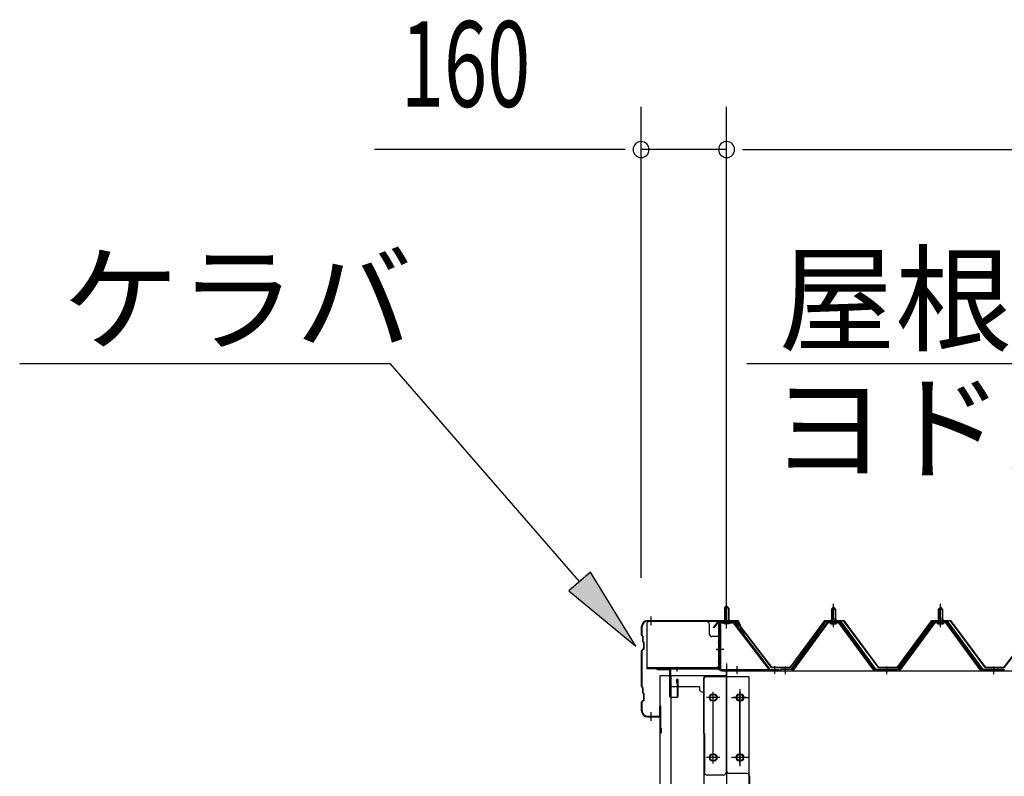
# Model space of a CAD drawing. Extents: x 868 to 32764, y 310 to 22484.
# Drawn here: x 15441 to 17283, y 17785 to 19200 of the extents above; entities that cross this region are included whole.
import ezdxf

# ---------------------------------------------------------------- set-up
doc = ezdxf.new("R2010")
doc.units = 0
doc.header["$LTSCALE"] = 80
doc.header["$MEASUREMENT"] = 0
for name, pattern in [('1PL-M', [15, 12, -1, 1, -1]), ('1PL-S', [4, 2.5, -0.5, 0.5, -0.5]), ('1PL-SL', [6.5, 5, -0.5, 0.5, -0.5])]:
    doc.linetypes.add(name, pattern=pattern)
for name, color, linetype in [('HIKIDASHI', 6, 'CONTINUOUS'), ('SUNPOU', 4, 'CONTINUOUS'), ('ケラバ', 3, 'CONTINUOUS'), ('ケラバ穴隠し金具', 2, 'CONTINUOUS'), ('パネル受フレ-ム', 1, 'CONTINUOUS'), ('ヨドル-フ88', 2, 'CONTINUOUS'), ('上枠', 3, 'CONTINUOUS'), ('壁', 3, 'CONTINUOUS'), ('後柱', 3, 'CONTINUOUS'), ('後桁', 3, 'CONTINUOUS'), ('端桁金具', 1, 'CONTINUOUS')]:
    doc.layers.add(name, color=color, linetype=linetype)
doc.styles.add('00', font='ROMANS', dxfattribs={"width": 0.666667, "bigfont": 'BIGFONT'})
doc.styles.add('01', font='ROMANS', dxfattribs={"height": 3, "bigfont": 'BIGFONT'})

msp = doc.modelspace()

# ---------------------------------------------------------------- linework, layer by layer
at = {"layer": 'HIKIDASHI'}
for p, q in [((15440.7, 18557.1), (16134, 18557.1)), ((16488.1, 18149.3), (16134, 18557.1)), ((16801.1, 18557.1), (18042.9, 18557.1)), ((16508.3, 18166.8), (16468, 18131.8)), ((16593.1, 18028.5), (16508.3, 18166.8)), ((16468, 18131.8), (16593.1, 18028.5))]:
    msp.add_line(p, q, dxfattribs=at)
msp.add_solid([(16468, 18131.8), (16508.3, 18166.8), (16593.1, 18028.5)], dxfattribs=at)
at = {"layer": 'SUNPOU'}
for p, q in [((16603.2, 18156.2), (16603.2, 19037.1)), ((16763.2, 18076.2), (16763.2, 19037.1)), ((16763.2, 18076.2), (16763.2, 19037.1)), ((16563.2, 18957.1), (16104.2, 18957.1)), ((16573.2, 18957.1), (16543.2, 18957.1)), ((16763.2, 18957.1), (16603.2, 18957.1)), ((16793.2, 18957.1), (16823.2, 18957.1)), ((16793.2, 18957.1), (16823.2, 18957.1)), ((16803.2, 18957.1), (16843.2, 18957.1)), ((16803.2, 18957.1), (19523.2, 18957.1))]:
    msp.add_line(p, q, dxfattribs=at)
for centre, start, end in [((16603.2, 18957.1), 0, 180), ((16603.2, 18957.1), 180, 0), ((16763.2, 18957.1), 0, 180), ((16763.2, 18957.1), 0, 180), ((16763.2, 18957.1), 180, 0), ((16763.2, 18957.1), 180, 0)]:
    msp.add_arc(centre, 15, start, end, dxfattribs=at)
at = {"layer": 'ケラバ'}
for p, q in [((16615.2, 18076.2), (16783.9, 18076.2)), ((16615.2, 18075.2), (16783.9, 18075.2)), ((16784.8, 18074.6), (16796.8, 18044.9)), ((16785.7, 18075), (16797.7, 18045.2)), ((16604.2, 18049.1), (16604.2, 18065.2)), ((16605.2, 18049.1), (16605.2, 18065.2)), ((16604.8, 18047.6), (16605.9, 18046.5)), ((16605.5, 18048.3), (16606.7, 18047.2)), ((16606.2, 18037.1), (16606.2, 18045.8)), ((16606.8, 18035.6), (16607.9, 18034.5)), ((16607.2, 18037.1), (16607.2, 18045.8)), ((16607.5, 18036.3), (16608.7, 18035.2)), ((16608.2, 18024.6), (16608.2, 18033.8)), ((16609.2, 18024.6), (16609.2, 18033.8)), ((16797.7, 18045.2), (16796.8, 18044.9)), ((16604.2, 17953.1), (16604.2, 18019.4)), ((16607.9, 18023.9), (16604.8, 18020.8)), ((16605.2, 17953.1), (16605.2, 18019.4)), ((16608.7, 18023.2), (16605.5, 18020.1)), ((16604.8, 17951.6), (16605.9, 17950.5)), ((16605.5, 17952.3), (16606.7, 17951.2)), ((16606.2, 17941.1), (16606.2, 17949.8)), ((16607.2, 17941.1), (16607.2, 17949.8)), ((16604.2, 17907.2), (16604.2, 17923.4)), ((16607.9, 17927.9), (16604.8, 17924.8)), ((16605.2, 17907.2), (16605.2, 17923.4)), ((16608.7, 17927.2), (16605.5, 17924.1)), ((16606.8, 17939.6), (16607.9, 17938.5)), ((16607.5, 17940.3), (16608.7, 17939.2)), ((16608.2, 17928.6), (16608.2, 17937.8)), ((16609.2, 17928.6), (16609.2, 17937.8)), ((16638.2, 17898.2), (16638.2, 17915.2)), ((16639.2, 17867.2), (16639.2, 17915.2)), ((16640.2, 17867.2), (16640.2, 17915.2)), ((16615.2, 17897.2), (16637.2, 17897.2)), ((16615.2, 17896.2), (16637.2, 17896.2)), ((16640.2, 17874.2), (16641.2, 17874.2)), ((16641.2, 17867.2), (16641.2, 17874.2))]:
    msp.add_line(p, q, dxfattribs=at)
at = {"layer": 'ケラバ', "color": 6, "linetype": '1PL-M'}
for p, q in [((16622.2, 18067.7), (16622.2, 18083.7)), ((16763.2, 18067.7), (16763.2, 18083.7)), ((16622.2, 17888.7), (16622.2, 17904.7))]:
    msp.add_line(p, q, dxfattribs=at)
at = {"layer": 'ケラバ'}
for centre, radius, start, end in [((16615.2, 18065.2), 11, 90, 180), ((16615.2, 18065.2), 10, 90, 180), ((16783.9, 18074.2), 2, 21.9606, 90), ((16783.9, 18074.2), 1, 21.9606, 90), ((16606.2, 18049.1), 2, 180, 225), ((16606.2, 18049.1), 1, 180, 225), ((16605.2, 18045.8), 1, 0, 45), ((16608.2, 18037.1), 2, 180, 225), ((16605.2, 18045.8), 2, 0, 45), ((16608.2, 18037.1), 1, 180, 225), ((16607.2, 18033.8), 1, 0, 45), ((16607.2, 18033.8), 2, 0, 45), ((16606.2, 18019.4), 2, 135, 180), ((16606.2, 18019.4), 1, 135, 180), ((16607.2, 18024.6), 1, 315, 0), ((16607.2, 18024.6), 2, 315, 0), ((16606.2, 17953.1), 2, 180, 225), ((16606.2, 17953.1), 1, 180, 225), ((16605.2, 17949.8), 1, 0, 45), ((16605.2, 17949.8), 2, 0, 45), ((16606.2, 17923.4), 2, 135, 180), ((16606.2, 17923.4), 1, 135, 180), ((16608.2, 17941.1), 2, 180, 225), ((16608.2, 17941.1), 1, 180, 225), ((16607.2, 17937.8), 1, 0, 45), ((16607.2, 17928.6), 1, 315, 0), ((16607.2, 17937.8), 2, 0, 45), ((16607.2, 17928.6), 2, 315, 0), ((16615.2, 17907.2), 11, 180, 270), ((16615.2, 17907.2), 10, 180, 270), ((16639.2, 17915.2), 1, 0, 180), ((16637.2, 17898.2), 1, 270, 0), ((16637.2, 17898.2), 2, 270, 0), ((16640.2, 17867.2), 1, 180, 0)]:
    msp.add_arc(centre, radius, start, end, dxfattribs=at)
at = {"layer": 'ケラバ穴隠し金具'}
for p, q in [((16725.8, 18074.2), (16618.8, 18074.2)), ((16613.8, 18069.2), (16613.8, 17986.2)), ((16730.8, 18069.2), (16730.8, 18051.2)), ((16750.8, 18046.2), (16735.8, 18046.2)), ((16749.2, 18046.2), (16749.2, 17989.2)), ((16750.8, 18046.2), (16750.8, 17989.2)), ((16745.8, 17987.8), (16613.8, 17987.8)), ((16745.8, 17986.2), (16613.8, 17986.2)), ((16750.8, 17989.2), (16745.8, 17989.2)), ((16745.8, 17989.2), (16745.8, 17986.2))]:
    msp.add_line(p, q, dxfattribs=at)
at = {"layer": 'ケラバ穴隠し金具', "color": 6, "linetype": '1PL-S'}
for p, q in [((16746.8, 18036.2), (16753.3, 18036.2)), ((16753.3, 17998.2), (16746.8, 17998.2))]:
    msp.add_line(p, q, dxfattribs=at)
at = {"layer": 'ケラバ穴隠し金具'}
for centre, start, end in [((16618.8, 18069.2), 90, 180), ((16725.8, 18069.2), 0, 90), ((16735.8, 18051.2), 180, 270)]:
    msp.add_arc(centre, 5, start, end, dxfattribs=at)
at = {"layer": 'パネル受フレ-ム', "color": 6, "linetype": '1PL-SL'}
for p, q in [((16763.2, 18061.6), (16763.2, 18112.3)), ((16757.8, 18022.2), (16743.8, 18022.2)), ((16783.2, 17976.8), (16783.2, 17990.8)), ((16853.2, 17976.8), (16853.2, 17990.8))]:
    msp.add_line(p, q, dxfattribs=at)
at = {"layer": 'パネル受フレ-ム'}
for p, q in [((16759.2, 18099.7), (16763.2, 18103.7)), ((16767.2, 18099.7), (16759.2, 18099.7)), ((16759.2, 18099.7), (16759.2, 18073.7)), ((16763.2, 18103.7), (16767.2, 18099.7)), ((16767.2, 18099.7), (16767.2, 18073.7)), ((16959.2, 18097.2), (16963.2, 18101.2)), ((16967.2, 18097.2), (16959.2, 18097.2)), ((16959.2, 18097.2), (16959.2, 18079.5)), ((16963.2, 18101.2), (16967.2, 18097.2)), ((16967.2, 18097.2), (16967.2, 18079.5)), ((17159.2, 18097.2), (17163.2, 18101.2)), ((17167.2, 18097.2), (17159.2, 18097.2)), ((17159.2, 18097.2), (17159.2, 18079.5)), ((17163.2, 18101.2), (17167.2, 18097.2)), ((17167.2, 18097.2), (17167.2, 18079.5)), ((16774.9, 18073.7), (16753.4, 18073.7)), ((16774.9, 18071.4), (16753.4, 18071.4)), ((16758.2, 18070.5), (16757.2, 18071.5)), ((16758.2, 18070.5), (16768.2, 18070.5)), ((16768.2, 18070.5), (16769.2, 18071.5)), ((16778.5, 18071.7), (16843.7, 17985.9)), ((16948.5, 18073.6), (16883.2, 17984.5)), ((16950.4, 18072.2), (16885.1, 17983.2)), ((16888.8, 17984.3), (16953.2, 18072.2)), ((16976.1, 18074.5), (16950.4, 18074.5)), ((16976.1, 18072.2), (16950.4, 18072.2)), ((16957.3, 18074.5), (16957.3, 18075.5)), ((16957.3, 18075.5), (16969.1, 18075.5)), ((16959, 18079.5), (16959, 18075.5)), ((16959, 18079.5), (16967.5, 18079.5)), ((16967.5, 18079.5), (16967.5, 18075.5)), ((16969.1, 18075.5), (16969.1, 18074.5)), ((17037.7, 17984.3), (16973.2, 18072.2)), ((17041.4, 17983.2), (16976.1, 18072.2)), ((17043.2, 17984.5), (16977.9, 18073.6)), ((17148.5, 18073.6), (17083.2, 17984.5)), ((17150.4, 18072.2), (17085.1, 17983.2)), ((17088.8, 17984.3), (17153.2, 18072.2)), ((17176.1, 18074.5), (17150.4, 18074.5)), ((17176.1, 18072.2), (17150.4, 18072.2)), ((17157.3, 18074.5), (17157.3, 18075.5)), ((17157.3, 18075.5), (17169.1, 18075.5)), ((17159, 18079.5), (17159, 18075.5)), ((17159, 18079.5), (17167.5, 18079.5)), ((17167.5, 18079.5), (17167.5, 18075.5)), ((17169.1, 18075.5), (17169.1, 18074.5)), ((17237.7, 17984.3), (17173.2, 18072.2)), ((17241.4, 17983.2), (17176.1, 18072.2)), ((17243.2, 17984.5), (17177.9, 18073.6)), ((16749.2, 18069.5), (16749.2, 17986.4)), ((16751.5, 18069.5), (16751.5, 17986.4)), ((16776.6, 18070.3), (16841.9, 17984.5)), ((16958.2, 18070.2), (16968.2, 18070.2)), ((17158.2, 18070.2), (17168.2, 18070.2)), ((16753.4, 17984.5), (16861.2, 17984.5)), ((16753.4, 17982.2), (16861.2, 17982.2)), ((16841.9, 17984.5), (16843.7, 17985.9)), ((16861.2, 17984.5), (16861.2, 17982.2)), ((16864.2, 17984.5), (16864.2, 17982.2)), ((16883.2, 17984.5), (16864.2, 17984.5)), ((16864.2, 17982.2), (16883.2, 17982.2)), ((16883.2, 17982.2), (16884.7, 17982.2)), ((17043.2, 17982.2), (17041.8, 17982.2)), ((17083.2, 17984.5), (17043.2, 17984.5)), ((17083.2, 17982.2), (17043.2, 17982.2)), ((17083.2, 17982.2), (17084.7, 17982.2)), ((17243.2, 17982.2), (17241.8, 17982.2)), ((17283.2, 17984.5), (17243.2, 17984.5)), ((17283.2, 17982.2), (17243.2, 17982.2))]:
    msp.add_line(p, q, dxfattribs=at)
at = {"layer": 'パネル受フレ-ム', "color": 6}
for p, q in [((16760.2, 18099.7), (16760.2, 18073.7)), ((16766.2, 18099.7), (16766.2, 18073.7)), ((16960.2, 18097.2), (16959.9, 18097.9)), ((16960.2, 18097.2), (16960.2, 18079.5)), ((16966.2, 18097.2), (16966.6, 18097.9)), ((16966.2, 18097.2), (16966.2, 18079.5)), ((17160.2, 18097.2), (17159.9, 18097.9)), ((17160.2, 18097.2), (17160.2, 18079.5)), ((17166.2, 18097.2), (17166.6, 18097.9)), ((17166.2, 18097.2), (17166.2, 18079.5))]:
    msp.add_line(p, q, dxfattribs=at)
at = {"layer": 'パネル受フレ-ム', "color": 6, "linetype": '1PL-M'}
for p, q in [((16963.2, 18063.9), (16963.2, 18107.2)), ((17163.2, 18063.9), (17163.2, 18107.2)), ((16873.2, 17976.2), (16873.2, 17990.5)), ((17063.2, 17976.2), (17063.2, 17990.5)), ((17263.2, 17976.2), (17263.2, 17990.5))]:
    msp.add_line(p, q, dxfattribs=at)
at = {"layer": 'パネル受フレ-ム'}
for centre, radius, start, end in [((16753.4, 18069.5), 4.2, 90, 180), ((16753.4, 18069.5), 1.9, 90, 180), ((16774.9, 18069.5), 4.2, 31.2547, 90), ((16774.9, 18069.5), 1.9, 31.2547, 90), ((16950.4, 18072.2), 2.3, 90, 143.1301), ((16958.2, 18071.2), 1, 90, 270), ((16968.2, 18071.2), 1, 270, 90), ((16976.1, 18072.2), 2.3, 36.8699, 90), ((17150.4, 18072.2), 2.3, 90, 143.1301), ((17158.2, 18071.2), 1, 90, 270), ((17168.2, 18071.2), 1, 270, 90), ((17176.1, 18072.2), 2.3, 36.8699, 90), ((16753.4, 17986.4), 4.2, 180, 270), ((16753.4, 17986.4), 1.9, 180, 270), ((16883.2, 17984.5), 2.3, 270, 323.7526), ((16884.7, 17987.2), 5, 270, 323.7526), ((17041.8, 17987.2), 5, 216.2474, 270), ((17043.2, 17984.5), 2.3, 216.2474, 270), ((17083.2, 17984.5), 2.3, 270, 323.7526), ((17084.7, 17987.2), 5, 270, 323.7526), ((17241.8, 17987.2), 5, 216.2474, 270), ((17243.2, 17984.5), 2.3, 216.2474, 270)]:
    msp.add_arc(centre, radius, start, end, dxfattribs=at)
at = {"layer": 'ヨドル-フ88'}
for p, q in [((16738.9, 18063.2), (16748, 18075.2)), ((16748.2, 18074.7), (16739.3, 18062.9)), ((16748, 18075.2), (16778.5, 18075.2)), ((16778.3, 18074.7), (16748.2, 18074.7)), ((16785.9, 18068.6), (16778.3, 18074.7)), ((16778.5, 18075.2), (16786.2, 18069)), ((16882, 17988.7), (16947.2, 18076.2)), ((16947.5, 18075.7), (16882.2, 17988.2)), ((16947.2, 18076.2), (16982.2, 18076.2)), ((16982, 18075.7), (16947.5, 18075.7)), ((17047.2, 17988.2), (16982, 18075.7)), ((16982.2, 18076.2), (17047.5, 17988.7)), ((17082, 17988.7), (17147.2, 18076.2)), ((17147.5, 18075.7), (17082.2, 17988.2)), ((17147.2, 18076.2), (17182.2, 18076.2)), ((17182, 18075.7), (17147.5, 18075.7)), ((17247.2, 17988.2), (17182, 18075.7)), ((17182.2, 18076.2), (17247.5, 17988.7)), ((16739.3, 18062.9), (16738.9, 18063.2)), ((16847.2, 17988.2), (16785.9, 18068.6)), ((16786.2, 18069), (16847.5, 17988.7)), ((17282, 17988.7), (17343.2, 18069)), ((17343.5, 18068.6), (17282.2, 17988.2)), ((16882.2, 17988.2), (16847.2, 17988.2)), ((16847.5, 17988.7), (16882, 17988.7)), ((17082.2, 17988.2), (17047.2, 17988.2)), ((17047.5, 17988.7), (17082, 17988.7)), ((17282.2, 17988.2), (17247.2, 17988.2)), ((17247.5, 17988.7), (17282, 17988.7))]:
    msp.add_line(p, q, dxfattribs=at)
at = {"layer": '上枠'}
for p, q in [((16748.2, 18072.2), (16748.2, 17987.2)), ((16749.2, 18072.2), (16749.2, 17987.2)), ((16750.2, 18074.2), (16777.2, 18074.2)), ((16750.2, 18073.2), (16777.2, 18073.2)), ((16778, 18072.8), (16784.4, 18063.7)), ((16778.8, 18073.4), (16785.2, 18064.2)), ((16785.2, 18064.2), (16784.4, 18063.7)), ((16747.2, 17986.2), (16634.2, 17986.2)), ((16747.2, 17985.2), (16634.2, 17985.2)), ((16656.2, 17984.2), (16634.2, 17984.2)), ((16657.2, 17934.2), (16657.2, 17983.2)), ((16658.2, 17983.2), (16658.2, 17934.2)), ((16670.2, 17959.2), (16670.2, 17966.2)), ((16671.2, 17934.2), (16671.2, 17966.2)), ((16672.2, 17966.2), (16672.2, 17934.2)), ((16671.2, 17959.2), (16670.2, 17959.2)), ((16659.2, 17933.2), (16670.2, 17933.2)), ((16670.2, 17932.2), (16659.2, 17932.2))]:
    msp.add_line(p, q, dxfattribs=at)
at = {"layer": '上枠', "color": 6, "linetype": '1PL-M'}
for p, q in [((16763.2, 18068.2), (16763.2, 18079.2)), ((16744.3, 18022.2), (16752.7, 18022.2)), ((16670.2, 17989.5), (16670.2, 17981))]:
    msp.add_line(p, q, dxfattribs=at)
at = {"layer": '上枠'}
for centre, radius, start, end in [((16750.2, 18072.2), 2, 90, 180), ((16750.2, 18072.2), 1, 90, 180), ((16777.2, 18072.2), 2, 34.992, 90), ((16777.2, 18072.2), 1, 34.992, 90), ((16634.2, 17985.2), 1, 90, 270), ((16656.2, 17983.2), 2, 0, 90), ((16656.2, 17983.2), 1, 0, 90), ((16747.2, 17987.2), 1, 270, 0), ((16747.2, 17987.2), 2, 270, 0), ((16671.2, 17966.2), 1, 0, 180), ((16659.2, 17934.2), 2, 180, 270), ((16659.2, 17934.2), 1, 180, 270), ((16670.2, 17934.2), 1, 270, 0), ((16670.2, 17934.2), 2, 270, 0)]:
    msp.add_arc(centre, radius, start, end, dxfattribs=at)
at = {"layer": '上枠', "color": 0, "linetype": 'ByBlock'}
msp.add_point((16633.4, 17985.1), dxfattribs=at)
msp.add_point((16633.4, 17985.1), dxfattribs=at)
at = {"layer": '壁'}
for p, q in [((16638.7, 17973.2), (16658.7, 17973.2)), ((16638.7, 15785.2), (16638.7, 17973.2)), ((16658.7, 17973.2), (16658.7, 15785.2))]:
    msp.add_line(p, q, dxfattribs=at)
at = {"layer": '後柱', "color": 6, "linetype": '1PL-M'}
msp.add_line((16763.2, 17996.2), (16763.2, 15756.2), dxfattribs=at)
at = {"layer": '後柱'}
for p, q in [((16805.7, 17971.2), (16720.7, 17971.2)), ((16720.7, 17971.2), (16720.7, 15781.2)), ((16805.7, 15781.2), (16805.7, 17971.2)), ((16736.7, 17938.2), (16739.7, 17938.2)), ((16739.7, 17926.2), (16736.7, 17926.2)), ((16786.7, 17938.2), (16789.7, 17938.2)), ((16789.7, 17926.2), (16786.7, 17926.2)), ((16736.7, 17826.2), (16739.7, 17826.2)), ((16739.7, 17814.2), (16736.7, 17814.2)), ((16786.7, 17826.2), (16789.7, 17826.2)), ((16789.7, 17814.2), (16786.7, 17814.2))]:
    msp.add_line(p, q, dxfattribs=at)
at = {"layer": '後柱', "color": 6, "linetype": '1PL-SL'}
for p, q in [((16738.2, 17809.2), (16738.2, 17943.2)), ((16788.2, 17809.2), (16788.2, 17943.2)), ((16750.7, 17932.2), (16725.7, 17932.2)), ((16800.7, 17932.2), (16775.7, 17932.2)), ((16750.7, 17820.2), (16725.7, 17820.2)), ((16800.7, 17820.2), (16775.7, 17820.2))]:
    msp.add_line(p, q, dxfattribs=at)
at = {"layer": '後柱'}
for centre, start, end in [((16736.7, 17932.2), 90, 270), ((16739.7, 17932.2), 270, 90), ((16786.7, 17932.2), 90, 270), ((16789.7, 17932.2), 270, 90), ((16736.7, 17820.2), 90, 270), ((16739.7, 17820.2), 270, 90), ((16786.7, 17820.2), 90, 270), ((16789.7, 17820.2), 270, 90)]:
    msp.add_arc(centre, 6, start, end, dxfattribs=at)
at = {"layer": '後桁'}
for p, q in [((16763.2, 17795.2), (16763.2, 17982.2)), ((16763.2, 17982.2), (19563.2, 17982.2)), ((16801.2, 17790.2), (16768.2, 17790.2)), ((16806.2, 17785.2), (16806.2, 17752.2))]:
    msp.add_line(p, q, dxfattribs=at)
at = {"layer": '後桁', "color": 6, "linetype": '1PL-SL'}
for p, q in [((16788.2, 17948.2), (16788.2, 17804.2)), ((16772.2, 17932.2), (16804.2, 17932.2)), ((16804.2, 17820.2), (16772.2, 17820.2))]:
    msp.add_line(p, q, dxfattribs=at)
at = {"layer": '後桁'}
for centre in [(16788.2, 17932.2), (16788.2, 17820.2)]:
    msp.add_circle(centre, 6, dxfattribs=at)
for centre, start, end in [((16768.2, 17795.2), 180, 270), ((16801.2, 17785.2), 0, 90)]:
    msp.add_arc(centre, 5, start, end, dxfattribs=at)
at = {"layer": '端桁金具'}
for p, q in [((16657.2, 17973.2), (16762.2, 17973.2)), ((16657.2, 17952.2), (16657.2, 17973.2)), ((16719.7, 17968.2), (16721.7, 17968.2)), ((16719.7, 17968.2), (16719.7, 17865.2)), ((16721.7, 17973.2), (16721.7, 17968.2)), ((16762.2, 17973.2), (16762.2, 17792.2)), ((16712.2, 17952.2), (16657.2, 17952.2)), ((16681.2, 17953.2), (16681.2, 17952.2)), ((16712.2, 17952.2), (16712.2, 17948.2)), ((16717.2, 17943.2), (16719.7, 17943.2)), ((16721.7, 17865.2), (16719.7, 17865.2)), ((16721.7, 17865.2), (16721.7, 17792.2)), ((16757.2, 17787.2), (16726.7, 17787.2))]:
    msp.add_line(p, q, dxfattribs=at)
at = {"layer": '端桁金具', "color": 6, "linetype": '1PL-S'}
for p, q in [((16738.2, 17921.2), (16738.2, 17943.2)), ((16749.2, 17932.2), (16727.2, 17932.2)), ((16738.2, 17809.2), (16738.2, 17831.2)), ((16749.2, 17820.2), (16727.2, 17820.2))]:
    msp.add_line(p, q, dxfattribs=at)
at = {"layer": '端桁金具'}
for centre in [(16738.2, 17932.2), (16738.2, 17820.2)]:
    msp.add_circle(centre, 6, dxfattribs=at)
for centre, start, end in [((16717.2, 17948.2), 180, 270), ((16726.7, 17792.2), 180, 270), ((16757.2, 17792.2), 270, 0)]:
    msp.add_arc(centre, 5, start, end, dxfattribs=at)

# ---------------------------------------------------------------- texts
at = {"layer": 'HIKIDASHI', "style": '01'}
for s, p in [('ケラバ', (15520.7, 18597.1)), ('屋根板', (16860.5, 18597.1)), ('ヨドルーフ', (16845, 18357.1))]:
    msp.add_text(s, height=160, dxfattribs=at).set_placement(p)
at = {"layer": 'SUNPOU', "style": '00', "width": 0.666667}
msp.add_text('160', height=160, dxfattribs=at).set_placement((16153.7, 19037.1))

doc.saveas('drawing.dxf')
